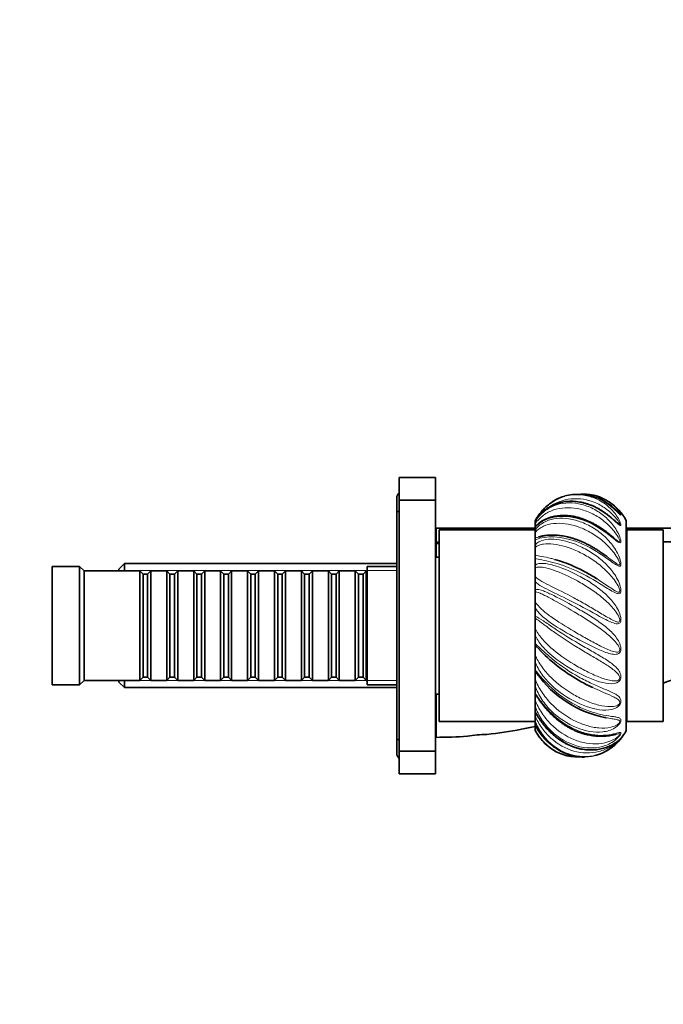
# Model space of a CAD drawing. Units: millimetres. Extents: x 0 to 1478, y 0 to 1758.
# Drawn here: x 1060 to 1201, y 1110 to 1326 of the extents above; entities that cross this region are included whole.
import ezdxf
from ezdxf import colors
from ezdxf.entities.mleader import LeaderData, LeaderLine
from ezdxf.math import Vec2, Vec3

# ---------------------------------------------------------------- set-up
doc = ezdxf.new("R2010")
doc.units = ezdxf.units.MM
doc.layers.add('DV4_Défaut', color=7, linetype='Continuous')
doc.layers.add('Défaut', color=7, linetype='Continuous')

# ---------------------------------------------------------------- blocks, each defined once
blk = doc.blocks.new('_DOT')
at = {"color": 0}
blk.add_line((0, 0), (-1, 0), dxfattribs=at)
at = {"color": 0, "const_width": 0.333}
blk.add_lwpolyline([(-0.1665, 0, 1), (0.1665, 0, 1)], format="xyb", close=True, dxfattribs=at)
blk = doc.blocks.new('SE3')
at = {"layer": 'DV4_Défaut', "color": 7, "linetype": 'Continuous', "lineweight": 35}
for p, q in [((1142.9, 1220.56), (1142.9, 1225.56)), ((1150.9, 1225.56), (1142.9, 1225.56)), ((1150.9, 1220.56), (1150.9, 1225.56)), ((1142.4, 1221.06), (1142.4, 1218.06)), ((1142.9, 1220.56), (1142.9, 1165.56)), ((1150.9, 1220.56), (1142.9, 1220.56)), ((1150.9, 1220.56), (1150.9, 1165.56)), ((1142.4, 1218.06), (1142.4, 1168.06)), ((1142.9, 1218.06), (1142.4, 1218.06)), ((1172.7, 1215.72), (1172.7, 1215.97)), ((1192.7, 1216.06), (1192.7, 1170.06)), ((1151, 1214.46), (1151, 1211.38)), ((1151, 1214.46), (1172.7, 1214.46)), ((1151.7, 1214.06), (1151.7, 1172.06)), ((1172.7, 1214.06), (1151.7, 1214.06)), ((1172.7, 1215.38), (1172.7, 1215.72)), ((1172.7, 1215.38), (1172.7, 1214.78)), ((1172.7, 1214.74), (1172.7, 1214.65)), ((1172.7, 1213.93), (1172.7, 1214.65)), ((1172.7, 1213.49), (1172.7, 1213.93)), ((1192.7, 1214.46), (1271, 1214.46)), ((1192.8, 1214.06), (1192.8, 1172.06)), ((1200.8, 1214.06), (1192.8, 1214.06)), ((1200.8, 1214.06), (1200.8, 1172.06)), ((1172.7, 1213.49), (1172.7, 1212.26)), ((1172.7, 1211.87), (1172.7, 1212.26)), ((1172.7, 1210.72), (1172.7, 1211.87)), ((1151, 1211.38), (1151, 1211.07)), ((1151, 1211.07), (1151, 1208.07)), ((1172.7, 1210.22), (1172.7, 1210.72)), ((1172.7, 1210.22), (1172.7, 1208.56)), ((1192.8, 1211.06), (1192.7, 1211.06)), ((1151.7, 1208.06), (1150.9, 1208.06)), ((1172.7, 1207.8), (1172.7, 1208.56)), ((1172.7, 1206.3), (1172.7, 1207.8)), ((1066.9, 1206.06), (1066.9, 1180.06)), ((1072.9, 1206.06), (1066.9, 1206.06)), ((1072.9, 1206.06), (1072.9, 1180.06)), ((1073.9, 1205.06), (1072.9, 1206.06)), ((1073.9, 1205.06), (1073.9, 1181.06)), ((1086.1, 1205.06), (1073.9, 1205.06)), ((1082.7, 1206.66), (1081.5, 1205.46)), ((1081.5, 1205.06), (1081.5, 1205.46)), ((1082.7, 1206.66), (1082.7, 1205.06)), ((1142.4, 1206.66), (1082.7, 1206.66)), ((1086.1, 1205.06), (1086.1, 1181.06)), ((1086.8, 1204.36), (1086.1, 1205.06)), ((1088.5, 1205.06), (1087.8, 1204.36)), ((1088.5, 1181.06), (1088.5, 1205.06)), ((1092, 1205.06), (1088.5, 1205.06)), ((1092, 1205.06), (1092, 1181.06)), ((1092.7, 1204.36), (1092, 1205.06)), ((1094.4, 1205.06), (1093.7, 1204.36)), ((1094.4, 1181.06), (1094.4, 1205.06)), ((1097.9, 1205.06), (1094.4, 1205.06)), ((1097.9, 1205.06), (1097.9, 1181.06)), ((1098.6, 1204.36), (1097.9, 1205.06)), ((1100.3, 1205.06), (1099.6, 1204.36)), ((1100.3, 1181.06), (1100.3, 1205.06)), ((1103.8, 1205.06), (1100.3, 1205.06)), ((1103.8, 1205.06), (1103.8, 1181.06)), ((1104.5, 1204.36), (1103.8, 1205.06)), ((1106.2, 1205.06), (1105.5, 1204.36)), ((1106.2, 1181.06), (1106.2, 1205.06)), ((1109.7, 1205.06), (1106.2, 1205.06)), ((1109.7, 1205.06), (1109.7, 1181.06)), ((1110.4, 1204.36), (1109.7, 1205.06)), ((1112.1, 1205.06), (1111.4, 1204.36)), ((1112.1, 1181.06), (1112.1, 1205.06)), ((1115.6, 1205.06), (1112.1, 1205.06)), ((1115.6, 1205.06), (1115.6, 1181.06)), ((1116.3, 1204.36), (1115.6, 1205.06)), ((1118, 1205.06), (1117.3, 1204.36)), ((1118, 1181.06), (1118, 1205.06)), ((1121.5, 1205.06), (1118, 1205.06)), ((1121.5, 1205.06), (1121.5, 1181.06)), ((1122.2, 1204.36), (1121.5, 1205.06)), ((1123.9, 1205.06), (1123.2, 1204.36)), ((1123.9, 1181.06), (1123.9, 1205.06)), ((1127.4, 1205.06), (1123.9, 1205.06)), ((1127.4, 1205.06), (1127.4, 1181.06)), ((1128.1, 1204.36), (1127.4, 1205.06)), ((1129.8, 1205.06), (1129.1, 1204.36)), ((1129.8, 1181.06), (1129.8, 1205.06)), ((1133.3, 1205.06), (1129.8, 1205.06)), ((1133.3, 1205.06), (1133.3, 1181.06)), ((1134, 1204.36), (1133.3, 1205.06)), ((1135.7, 1205.06), (1135, 1204.36)), ((1135.7, 1181.06), (1135.7, 1205.06)), ((1135.9, 1205.06), (1135.7, 1205.06)), ((1135.9, 1206.06), (1135.9, 1180.06)), ((1142.4, 1206.06), (1135.9, 1206.06)), ((1172.7, 1205.77), (1172.7, 1206.3)), ((1172.7, 1205.77), (1172.7, 1203.81)), ((1086.8, 1181.76), (1086.8, 1204.36)), ((1087.8, 1204.36), (1086.8, 1204.36)), ((1087.8, 1181.76), (1087.8, 1204.36)), ((1092.7, 1181.76), (1092.7, 1204.36)), ((1093.7, 1204.36), (1092.7, 1204.36)), ((1093.7, 1181.76), (1093.7, 1204.36)), ((1098.6, 1181.76), (1098.6, 1204.36)), ((1099.6, 1204.36), (1098.6, 1204.36)), ((1099.6, 1181.76), (1099.6, 1204.36)), ((1104.5, 1181.76), (1104.5, 1204.36)), ((1105.5, 1204.36), (1104.5, 1204.36)), ((1105.5, 1181.76), (1105.5, 1204.36)), ((1110.4, 1181.76), (1110.4, 1204.36)), ((1111.4, 1204.36), (1110.4, 1204.36)), ((1111.4, 1181.76), (1111.4, 1204.36)), ((1116.3, 1181.76), (1116.3, 1204.36)), ((1117.3, 1204.36), (1116.3, 1204.36)), ((1117.3, 1181.76), (1117.3, 1204.36)), ((1122.2, 1181.76), (1122.2, 1204.36)), ((1123.2, 1204.36), (1122.2, 1204.36)), ((1123.2, 1181.76), (1123.2, 1204.36)), ((1128.1, 1181.76), (1128.1, 1204.36)), ((1129.1, 1204.36), (1128.1, 1204.36)), ((1129.1, 1181.76), (1129.1, 1204.36)), ((1134, 1181.76), (1134, 1204.36)), ((1135, 1204.36), (1134, 1204.36)), ((1135, 1181.76), (1135, 1204.36)), ((1172.7, 1202.72), (1172.7, 1203.81)), ((1172.7, 1200.98), (1172.7, 1202.72)), ((1172.7, 1200.46), (1172.7, 1200.98)), ((1172.7, 1200.46), (1172.7, 1198.32)), ((1172.7, 1196.99), (1172.7, 1198.32)), ((1172.7, 1195.12), (1172.7, 1196.99)), ((1172.7, 1194.65), (1172.7, 1195.12)), ((1172.7, 1194.65), (1172.7, 1192.48)), ((1172.7, 1190.99), (1172.7, 1192.48)), ((1172.7, 1189.12), (1172.7, 1190.99)), ((1172.7, 1188.72), (1172.7, 1189.12)), ((1172.7, 1188.72), (1172.7, 1186.68)), ((1172.7, 1185.13), (1172.7, 1186.68)), ((1172.7, 1183.39), (1172.7, 1185.13)), ((1172.7, 1183.1), (1172.7, 1183.39)), ((1086.1, 1181.06), (1086.8, 1181.76)), ((1086.8, 1181.76), (1087.8, 1181.76)), ((1087.8, 1181.76), (1088.5, 1181.06)), ((1092, 1181.06), (1092.7, 1181.76)), ((1092.7, 1181.76), (1093.7, 1181.76)), ((1093.7, 1181.76), (1094.4, 1181.06)), ((1097.9, 1181.06), (1098.6, 1181.76)), ((1098.6, 1181.76), (1099.6, 1181.76)), ((1099.6, 1181.76), (1100.3, 1181.06)), ((1103.8, 1181.06), (1104.5, 1181.76)), ((1104.5, 1181.76), (1105.5, 1181.76)), ((1105.5, 1181.76), (1106.2, 1181.06)), ((1109.7, 1181.06), (1110.4, 1181.76)), ((1110.4, 1181.76), (1111.4, 1181.76)), ((1111.4, 1181.76), (1112.1, 1181.06)), ((1115.6, 1181.06), (1116.3, 1181.76)), ((1116.3, 1181.76), (1117.3, 1181.76)), ((1117.3, 1181.76), (1118, 1181.06)), ((1121.5, 1181.06), (1122.2, 1181.76)), ((1122.2, 1181.76), (1123.2, 1181.76)), ((1123.2, 1181.76), (1123.9, 1181.06)), ((1127.4, 1181.06), (1128.1, 1181.76)), ((1128.1, 1181.76), (1129.1, 1181.76)), ((1129.1, 1181.76), (1129.8, 1181.06)), ((1133.3, 1181.06), (1134, 1181.76)), ((1134, 1181.76), (1135, 1181.76)), ((1135, 1181.76), (1135.7, 1181.06)), ((1172.7, 1183.1), (1172.7, 1181.31)), ((1172.7, 1179.82), (1172.7, 1181.31)), ((1066.9, 1180.06), (1072.9, 1180.06)), ((1072.9, 1180.06), (1073.9, 1181.06)), ((1073.9, 1181.06), (1086.1, 1181.06)), ((1081.5, 1180.66), (1081.5, 1181.06)), ((1081.5, 1180.66), (1082.7, 1179.46)), ((1082.7, 1181.06), (1082.7, 1179.46)), ((1082.7, 1179.46), (1142.4, 1179.46)), ((1088.5, 1181.06), (1092, 1181.06)), ((1094.4, 1181.06), (1097.9, 1181.06)), ((1100.3, 1181.06), (1103.8, 1181.06)), ((1106.2, 1181.06), (1109.7, 1181.06)), ((1112.1, 1181.06), (1115.6, 1181.06)), ((1118, 1181.06), (1121.5, 1181.06)), ((1123.9, 1181.06), (1127.4, 1181.06)), ((1129.8, 1181.06), (1133.3, 1181.06)), ((1135.7, 1181.06), (1135.9, 1181.06)), ((1135.9, 1180.06), (1142.4, 1180.06)), ((1172.7, 1178.32), (1172.7, 1179.82)), ((1150.9, 1178.06), (1151.7, 1178.06)), ((1151, 1178.06), (1151, 1168.56)), ((1172.7, 1178.15), (1172.7, 1178.32)), ((1172.7, 1178.16), (1172.7, 1176.74)), ((1172.7, 1175.4), (1172.7, 1176.74)), ((1172.7, 1174.25), (1172.7, 1175.4)), ((1192.7, 1175.06), (1192.8, 1175.06)), ((1172.7, 1174.17), (1172.7, 1174.25)), ((1172.7, 1174.12), (1172.7, 1173.29)), ((1172.7, 1172.19), (1172.7, 1173.29)), ((1151.7, 1172.06), (1172.7, 1172.06)), ((1172.7, 1171.47), (1172.7, 1172.19)), ((1172.7, 1171.4), (1172.7, 1171.18)), ((1172.7, 1170.4), (1172.7, 1171.18)), ((1172.7, 1170.16), (1172.7, 1170.4)), ((1192.8, 1172.06), (1200.8, 1172.06)), ((1142.4, 1168.06), (1142.9, 1168.06)), ((1142.4, 1168.06), (1142.4, 1165.06)), ((1142.9, 1165.56), (1150.9, 1165.56)), ((1142.9, 1160.56), (1142.9, 1165.56)), ((1150.9, 1160.56), (1150.9, 1165.56)), ((1142.9, 1160.56), (1150.9, 1160.56))]:
    blk.add_line(p, q, dxfattribs=at)
at = {"layer": 'DV4_Défaut', "color": 7, "linetype": 'Continuous', "lineweight": 18}
for p, q in [((1192.8, 1208.56), (1192.7, 1208.56)), ((1081.5, 1205.12), (1142.4, 1205.12)), ((1081.5, 1181.01), (1142.4, 1181.01)), ((1192.8, 1177.56), (1192.7, 1177.56))]:
    blk.add_line(p, q, dxfattribs=at)
at = {"layer": 'DV4_Défaut', "color": 7, "linetype": 'Continuous', "lineweight": 35}
for centre, radius, start, end in [((1143.9, 1221.06), 1.5, 131.8103, 180), ((1182.7, 1210.73), 11.33, 119.8881, 123.8035), ((1182.12, 1210.14), 11.72, 39.0715, 104.2586), ((1182.7, 1210.73), 11.33, 62.5743, 63.1103), ((1182.7, 1210.73), 11.33, 28.0725, 56.422), ((1182.7, 1210.73), 11.33, 124.9646, 126.0826), ((1200.92, 1213.86), 37.72, 225.3883, 242.4315), ((1192.65, 1196.36), 23.91, 215.1799, 259.2526), ((1162.34, 1143.17), 26.01, 90.5151, 99.8142), ((1182.7, 1175.4), 11.33, 320.5184, 331.9275), ((1182.7, 1175.4), 11.33, 233.904, 240.1159), ((1182.7, 1175.4), 11.33, 296.8951, 305.4601), ((1143.9, 1165.06), 1.5, 180, 228.1897), ((1182.13, 1175.99), 11.71, 255.738, 273.1377)]:
    blk.add_arc(centre, radius, start, end, dxfattribs=at)
at = {"layer": 'DV4_Défaut', "color": 7, "linetype": 'Continuous', "lineweight": 18}
for points, knots in [([(1177.9, 1220.97), (1179.28, 1221.57), (1180.76, 1221.85), (1183.21, 1221.75), (1184.18, 1221.57), (1186.02, 1220.96), (1186.91, 1220.52), (1188.55, 1219.41), (1189.28, 1218.75), (1190.24, 1217.64), (1190.53, 1217.25), (1191.03, 1216.46), (1191.25, 1216.05), (1191.46, 1215.5), (1191.52, 1215.32), (1191.53, 1215.05), (1191.47, 1214.98), (1191.18, 1215.12), (1190.98, 1215.28), (1190.58, 1215.62), (1190.38, 1215.8), (1189.34, 1216.72), (1188.46, 1217.44), (1185.7, 1219.22), (1183.72, 1219.97), (1179.81, 1220.41), (1177.9, 1220.08), (1175.52, 1218.91), (1174.81, 1218.41), (1173.59, 1217.26), (1173.09, 1216.62), (1172.7, 1215.97)], [0, 0, 0, 0, 0.115696, 0.115696, 0.189388, 0.189388, 0.26308, 0.26308, 0.336772, 0.336772, 0.373618, 0.373618, 0.410464, 0.410464, 0.428887, 0.428887, 0.44731, 0.44731, 0.465733, 0.465733, 0.484156, 0.484156, 0.557848, 0.557848, 0.705232, 0.705232, 0.852616, 0.852616, 0.926308, 0.926308, 1, 1, 1, 1]), ([(1172.7, 1215.72), (1173.22, 1216.64), (1173.84, 1217.36), (1175.21, 1218.54), (1175.98, 1219), (1178.46, 1220), (1180.35, 1220.15), (1183.21, 1219.61), (1184.18, 1219.29), (1186.02, 1218.43), (1186.91, 1217.87), (1188.55, 1216.54), (1189.28, 1215.78), (1190.24, 1214.5), (1190.53, 1214.05), (1191.03, 1213.13), (1191.25, 1212.65), (1191.46, 1211.96), (1191.52, 1211.73), (1191.53, 1211.35), (1191.47, 1211.2), (1191.18, 1211.21), (1190.98, 1211.33), (1190.58, 1211.6), (1190.38, 1211.76), (1189.34, 1212.59), (1188.46, 1213.31), (1185.7, 1215.2), (1183.72, 1216.16), (1179.81, 1217.12), (1177.9, 1217.12), (1175.52, 1216.51), (1174.81, 1216.21), (1173.59, 1215.48), (1173.09, 1215.06), (1172.7, 1214.65)], [0, 0, 0, 0, 0.0625, 0.0625, 0.125, 0.125, 0.25, 0.25, 0.3125, 0.3125, 0.375, 0.375, 0.4375, 0.4375, 0.46875, 0.46875, 0.5, 0.5, 0.515625, 0.515625, 0.53125, 0.53125, 0.546875, 0.546875, 0.5625, 0.5625, 0.625, 0.625, 0.75, 0.75, 0.875, 0.875, 0.9375, 0.9375, 1, 1, 1, 1]), ([(1190.84, 1215.5), (1190.94, 1215.41), (1191.04, 1215.33), (1191.22, 1215.23), (1191.27, 1215.23), (1191.27, 1215.34), (1191.24, 1215.42), (1191.03, 1215.83), (1190.76, 1216.22), (1190.18, 1216.93), (1189.86, 1217.28), (1188.84, 1218.28), (1188.08, 1218.85), (1186.45, 1219.81), (1185.57, 1220.2), (1183.79, 1220.73), (1182.89, 1220.87), (1180.15, 1220.96), (1178.35, 1220.54), (1176.34, 1219.44), (1175.93, 1219.18), (1175.54, 1218.89)], [0, 0, 0, 0, 0.018619, 0.018619, 0.036712, 0.036712, 0.054805, 0.054805, 0.127177, 0.127177, 0.199549, 0.199549, 0.344294, 0.344294, 0.489038, 0.489038, 0.633783, 0.633783, 0.923271, 0.923271, 1, 1, 1, 1]), ([(1189.25, 1219.96), (1189.48, 1219.78), (1189.71, 1219.6), (1190.24, 1219.12), (1190.53, 1218.81), (1191.03, 1218.2), (1191.25, 1217.89), (1191.46, 1217.51), (1191.52, 1217.39), (1191.53, 1217.26), (1191.47, 1217.27), (1191.18, 1217.52), (1190.98, 1217.72), (1190.58, 1218.1), (1190.38, 1218.3), (1189.34, 1219.24), (1188.46, 1219.9), (1185.7, 1221.45), (1183.72, 1221.95), (1180.9, 1221.87), (1180.04, 1221.72), (1179.21, 1221.48)], [0, 0, 0, 0, 0.0535608, 0.0535608, 0.1339279, 0.1339279, 0.2142949, 0.2142949, 0.2544784, 0.2544784, 0.2946619, 0.2946619, 0.3348454, 0.3348454, 0.3750289, 0.3750289, 0.535763, 0.535763, 0.8572311, 0.8572311, 1, 1, 1, 1]), ([(1191.21, 1217.52), (1191.25, 1217.5), (1191.27, 1217.49), (1191.27, 1217.52), (1191.24, 1217.57), (1191.03, 1217.84), (1190.76, 1218.14), (1190.18, 1218.69), (1189.86, 1218.96), (1189.1, 1219.53), (1188.65, 1219.81), (1188.18, 1220.06)], [0, 0, 0, 0, 0.043544, 0.043544, 0.112219, 0.112219, 0.386917, 0.386917, 0.661616, 0.661616, 1, 1, 1, 1]), ([(1190.02, 1212.26), (1190.19, 1212.12), (1190.37, 1211.98), (1190.74, 1211.68), (1190.96, 1211.5), (1191.22, 1211.43), (1191.27, 1211.47), (1191.27, 1211.64), (1191.24, 1211.75), (1191.03, 1212.27), (1190.76, 1212.72), (1190.18, 1213.55), (1189.86, 1213.96), (1188.84, 1215.11), (1188.08, 1215.8), (1186.45, 1216.98), (1185.57, 1217.48), (1183.79, 1218.26), (1182.89, 1218.55), (1180.15, 1219.07), (1178.35, 1218.97), (1175.96, 1218.15), (1175.23, 1217.77), (1174.21, 1217.02), (1173.88, 1216.74), (1173.27, 1216.12), (1172.98, 1215.78), (1172.7, 1215.38)], [0, 0, 0, 0, 0.024253, 0.024253, 0.052951, 0.052951, 0.0673, 0.0673, 0.08165, 0.08165, 0.139047, 0.139047, 0.196443, 0.196443, 0.311237, 0.311237, 0.426031, 0.426031, 0.540825, 0.540825, 0.770412, 0.770412, 0.885206, 0.885206, 0.942603, 0.942603, 1, 1, 1, 1]), ([(1172.7, 1213.93), (1173.22, 1214.72), (1173.84, 1215.24), (1175.21, 1216.06), (1175.98, 1216.33), (1178.46, 1216.78), (1180.35, 1216.6), (1183.21, 1215.66), (1184.18, 1215.23), (1186.02, 1214.17), (1186.91, 1213.53), (1188.55, 1212.07), (1189.28, 1211.25), (1190.24, 1209.89), (1190.53, 1209.41), (1191.03, 1208.43), (1191.25, 1207.91), (1191.46, 1207.14), (1191.52, 1206.88), (1191.53, 1206.4), (1191.47, 1206.19), (1191.18, 1206.07), (1190.98, 1206.13), (1190.58, 1206.32), (1190.38, 1206.44), (1189.34, 1207.13), (1188.46, 1207.81), (1185.7, 1209.68), (1183.72, 1210.77), (1179.81, 1212.2), (1177.9, 1212.53), (1175.52, 1212.52), (1174.81, 1212.44), (1173.59, 1212.18), (1173.09, 1212.01), (1172.7, 1211.87)], [0, 0, 0, 0, 0.0625, 0.0625, 0.125, 0.125, 0.25, 0.25, 0.3125, 0.3125, 0.375, 0.375, 0.4375, 0.4375, 0.46875, 0.46875, 0.5, 0.5, 0.515625, 0.515625, 0.53125, 0.53125, 0.546875, 0.546875, 0.5625, 0.5625, 0.625, 0.625, 0.75, 0.75, 0.875, 0.875, 0.9375, 0.9375, 1, 1, 1, 1]), ([(1188.51, 1208.17), (1188.77, 1207.97), (1189.04, 1207.77), (1189.72, 1207.25), (1190.13, 1206.93), (1190.74, 1206.52), (1190.96, 1206.37), (1191.22, 1206.38), (1191.27, 1206.45), (1191.27, 1206.67), (1191.24, 1206.8), (1191.03, 1207.4), (1190.76, 1207.88), (1190.18, 1208.78), (1189.86, 1209.21), (1188.84, 1210.45), (1188.08, 1211.19), (1186.45, 1212.51), (1185.57, 1213.1), (1183.79, 1214.08), (1182.89, 1214.48), (1180.15, 1215.4), (1178.35, 1215.63), (1175.96, 1215.35), (1175.23, 1215.16), (1174.21, 1214.69), (1173.88, 1214.51), (1173.27, 1214.07), (1172.98, 1213.82), (1172.7, 1213.49)], [0, 0, 0, 0, 0.033485, 0.033485, 0.087181, 0.087181, 0.114028, 0.114028, 0.127452, 0.127452, 0.140876, 0.140876, 0.194571, 0.194571, 0.248266, 0.248266, 0.355657, 0.355657, 0.463047, 0.463047, 0.570438, 0.570438, 0.785219, 0.785219, 0.892609, 0.892609, 0.946305, 0.946305, 1, 1, 1, 1]), ([(1172.7, 1210.72), (1173.22, 1211.31), (1173.84, 1211.62), (1175.21, 1212.01), (1175.98, 1212.07), (1178.46, 1211.94), (1180.35, 1211.43), (1183.21, 1210.17), (1184.18, 1209.65), (1186.02, 1208.47), (1186.91, 1207.8), (1188.55, 1206.3), (1189.28, 1205.49), (1190.24, 1204.14), (1190.53, 1203.66), (1191.03, 1202.68), (1191.25, 1202.16), (1191.46, 1201.35), (1191.52, 1201.08), (1191.53, 1200.54), (1191.47, 1200.28), (1191.18, 1200.04), (1190.98, 1200.04), (1190.58, 1200.13), (1190.38, 1200.22), (1189.34, 1200.71), (1188.46, 1201.31), (1185.7, 1203.03), (1183.72, 1204.18), (1179.81, 1205.97), (1177.9, 1206.61), (1175.52, 1207.2), (1174.81, 1207.35), (1173.59, 1207.58), (1173.09, 1207.66), (1172.7, 1207.8)], [0, 0, 0, 0, 0.0625, 0.0625, 0.125, 0.125, 0.25, 0.25, 0.3125, 0.3125, 0.375, 0.375, 0.4375, 0.4375, 0.46875, 0.46875, 0.5, 0.5, 0.515625, 0.515625, 0.53125, 0.53125, 0.546875, 0.546875, 0.5625, 0.5625, 0.625, 0.625, 0.75, 0.75, 0.875, 0.875, 0.9375, 0.9375, 1, 1, 1, 1]), ([(1186.33, 1203.29), (1186.45, 1203.21), (1186.58, 1203.13), (1187.6, 1202.47), (1188.46, 1201.88), (1189.72, 1201.03), (1190.13, 1200.75), (1190.74, 1200.44), (1190.96, 1200.33), (1191.22, 1200.42), (1191.27, 1200.53), (1191.27, 1200.78), (1191.24, 1200.92), (1191.03, 1201.56), (1190.76, 1202.03), (1190.18, 1202.93), (1189.86, 1203.36), (1188.84, 1204.6), (1188.08, 1205.34), (1186.45, 1206.72), (1185.57, 1207.36), (1183.79, 1208.47), (1182.89, 1208.96), (1180.15, 1210.21), (1178.35, 1210.75), (1175.96, 1211.04), (1175.23, 1211.04), (1174.21, 1210.89), (1173.88, 1210.81), (1173.27, 1210.58), (1172.98, 1210.44), (1172.7, 1210.22)], [0, 0, 0, 0, 0.013511, 0.013511, 0.11216, 0.11216, 0.161484, 0.161484, 0.186147, 0.186147, 0.198478, 0.198478, 0.210809, 0.210809, 0.260133, 0.260133, 0.309458, 0.309458, 0.408107, 0.408107, 0.506756, 0.506756, 0.605404, 0.605404, 0.802702, 0.802702, 0.901351, 0.901351, 0.950676, 0.950676, 1, 1, 1, 1]), ([(1172.7, 1208.56), (1173.1, 1208.42), (1173.59, 1208.34), (1174.76, 1208.12), (1175.43, 1207.98), (1176.45, 1207.73), (1176.74, 1207.66), (1177.05, 1207.57)], [0, 0, 0, 0, 0.419017, 0.419017, 0.838033, 0.838033, 1, 1, 1, 1]), ([(1172.7, 1206.3), (1173.22, 1206.67), (1173.84, 1206.73), (1175.21, 1206.67), (1175.98, 1206.52), (1178.46, 1205.81), (1180.35, 1205.02), (1183.21, 1203.51), (1184.18, 1202.94), (1186.02, 1201.73), (1186.91, 1201.06), (1188.55, 1199.63), (1189.28, 1198.88), (1190.24, 1197.63), (1190.53, 1197.19), (1191.03, 1196.28), (1191.25, 1195.79), (1191.46, 1195.01), (1191.52, 1194.73), (1191.53, 1194.17), (1191.47, 1193.88), (1191.18, 1193.53), (1190.98, 1193.48), (1190.58, 1193.46), (1190.38, 1193.5), (1189.34, 1193.77), (1188.46, 1194.24), (1185.7, 1195.7), (1183.72, 1196.83), (1179.81, 1198.86), (1177.9, 1199.77), (1175.52, 1200.92), (1174.81, 1201.28), (1173.59, 1201.98), (1173.09, 1202.32), (1172.7, 1202.72)], [0, 0, 0, 0, 0.0625, 0.0625, 0.125, 0.125, 0.25, 0.25, 0.3125, 0.3125, 0.375, 0.375, 0.4375, 0.4375, 0.46875, 0.46875, 0.5, 0.5, 0.515625, 0.515625, 0.53125, 0.53125, 0.546875, 0.546875, 0.5625, 0.5625, 0.625, 0.625, 0.75, 0.75, 0.875, 0.875, 0.9375, 0.9375, 1, 1, 1, 1]), ([(1172.7, 1203.81), (1173.1, 1203.41), (1173.59, 1203.09), (1174.76, 1202.42), (1175.43, 1202.08), (1177.63, 1200.98), (1179.39, 1200.12), (1182.11, 1198.66), (1183.05, 1198.14), (1184.89, 1197.09), (1185.8, 1196.54), (1187.6, 1195.47), (1188.46, 1194.94), (1189.72, 1194.26), (1190.13, 1194.05), (1190.74, 1193.86), (1190.96, 1193.8), (1191.22, 1193.96), (1191.27, 1194.09), (1191.27, 1194.36), (1191.24, 1194.5), (1191.03, 1195.13), (1190.76, 1195.57), (1190.18, 1196.41), (1189.86, 1196.8), (1188.84, 1197.96), (1188.08, 1198.66), (1186.45, 1200), (1185.57, 1200.64), (1183.79, 1201.81), (1182.89, 1202.35), (1180.15, 1203.85), (1178.35, 1204.67), (1175.96, 1205.5), (1175.23, 1205.7), (1174.21, 1205.87), (1173.88, 1205.91), (1173.27, 1205.91), (1172.98, 1205.88), (1172.7, 1205.77)], [0, 0, 0, 0, 0.0625, 0.0625, 0.125, 0.125, 0.25, 0.25, 0.3125, 0.3125, 0.375, 0.375, 0.4375, 0.4375, 0.46875, 0.46875, 0.484375, 0.484375, 0.492187, 0.492187, 0.5, 0.5, 0.53125, 0.53125, 0.5625, 0.5625, 0.625, 0.625, 0.6875, 0.6875, 0.75, 0.75, 0.875, 0.875, 0.9375, 0.9375, 0.96875, 0.96875, 1, 1, 1, 1]), ([(1172.7, 1200.98), (1173.22, 1201.09), (1173.84, 1200.91), (1175.21, 1200.4), (1175.98, 1200.04), (1178.46, 1198.82), (1180.35, 1197.79), (1183.21, 1196.14), (1184.18, 1195.56), (1186.02, 1194.39), (1186.91, 1193.78), (1188.55, 1192.51), (1189.28, 1191.87), (1190.24, 1190.81), (1190.53, 1190.44), (1191.03, 1189.65), (1191.25, 1189.23), (1191.46, 1188.53), (1191.52, 1188.27), (1191.53, 1187.72), (1191.47, 1187.42), (1191.18, 1187), (1190.98, 1186.89), (1190.58, 1186.77), (1190.38, 1186.75), (1189.34, 1186.78), (1188.46, 1187.09), (1185.7, 1188.19), (1183.72, 1189.22), (1179.81, 1191.35), (1177.9, 1192.47), (1175.52, 1194.11), (1174.81, 1194.65), (1173.59, 1195.78), (1173.09, 1196.35), (1172.7, 1196.99)], [0, 0, 0, 0, 0.0625, 0.0625, 0.125, 0.125, 0.25, 0.25, 0.3125, 0.3125, 0.375, 0.375, 0.4375, 0.4375, 0.46875, 0.46875, 0.5, 0.5, 0.515625, 0.515625, 0.53125, 0.53125, 0.546875, 0.546875, 0.5625, 0.5625, 0.625, 0.625, 0.75, 0.75, 0.875, 0.875, 0.9375, 0.9375, 1, 1, 1, 1]), ([(1172.7, 1198.32), (1173.1, 1197.71), (1173.59, 1197.17), (1174.76, 1196.09), (1175.43, 1195.56), (1177.63, 1193.98), (1179.39, 1192.89), (1182.11, 1191.29), (1183.05, 1190.75), (1184.89, 1189.72), (1185.8, 1189.22), (1187.6, 1188.3), (1188.46, 1187.88), (1189.72, 1187.41), (1190.13, 1187.28), (1190.74, 1187.22), (1190.96, 1187.21), (1191.22, 1187.44), (1191.27, 1187.58), (1191.27, 1187.86), (1191.24, 1187.98), (1191.03, 1188.57), (1190.76, 1188.94), (1190.18, 1189.66), (1189.86, 1190), (1188.84, 1190.99), (1188.08, 1191.6), (1186.45, 1192.81), (1185.57, 1193.4), (1183.79, 1194.55), (1182.89, 1195.11), (1180.15, 1196.76), (1178.35, 1197.8), (1175.96, 1199.11), (1175.23, 1199.5), (1174.21, 1199.98), (1173.88, 1200.13), (1173.27, 1200.36), (1172.98, 1200.45), (1172.7, 1200.46)], [0, 0, 0, 0, 0.0625, 0.0625, 0.125, 0.125, 0.25, 0.25, 0.3125, 0.3125, 0.375, 0.375, 0.4375, 0.4375, 0.46875, 0.46875, 0.484375, 0.484375, 0.492187, 0.492187, 0.5, 0.5, 0.53125, 0.53125, 0.5625, 0.5625, 0.625, 0.625, 0.6875, 0.6875, 0.75, 0.75, 0.875, 0.875, 0.9375, 0.9375, 0.96875, 0.96875, 1, 1, 1, 1]), ([(1172.7, 1195.12), (1173.22, 1194.97), (1173.84, 1194.55), (1175.21, 1193.63), (1175.98, 1193.1), (1178.46, 1191.43), (1180.35, 1190.24), (1183.21, 1188.57), (1184.18, 1188.01), (1186.02, 1186.96), (1186.91, 1186.45), (1188.55, 1185.44), (1189.28, 1184.94), (1190.24, 1184.14), (1190.53, 1183.86), (1191.03, 1183.26), (1191.25, 1182.94), (1191.46, 1182.35), (1191.52, 1182.14), (1191.53, 1181.64), (1191.47, 1181.35), (1191.18, 1180.87), (1190.98, 1180.72), (1190.58, 1180.5), (1190.38, 1180.44), (1189.34, 1180.22), (1188.46, 1180.35), (1185.7, 1181.01), (1183.72, 1181.87), (1179.81, 1183.97), (1177.9, 1185.21), (1175.52, 1187.22), (1174.81, 1187.92), (1173.59, 1189.4), (1173.09, 1190.16), (1172.7, 1190.99)], [0, 0, 0, 0, 0.0625, 0.0625, 0.125, 0.125, 0.25, 0.25, 0.3125, 0.3125, 0.375, 0.375, 0.4375, 0.4375, 0.46875, 0.46875, 0.5, 0.5, 0.515625, 0.515625, 0.53125, 0.53125, 0.546875, 0.546875, 0.5625, 0.5625, 0.625, 0.625, 0.75, 0.75, 0.875, 0.875, 0.9375, 0.9375, 1, 1, 1, 1]), ([(1172.7, 1192.48), (1173.1, 1191.68), (1173.59, 1190.96), (1174.76, 1189.55), (1175.43, 1188.87), (1177.63, 1186.91), (1179.39, 1185.68), (1182.11, 1184.03), (1183.05, 1183.51), (1184.89, 1182.58), (1185.8, 1182.16), (1187.6, 1181.45), (1188.46, 1181.17), (1189.72, 1180.95), (1190.13, 1180.9), (1190.74, 1180.99), (1190.96, 1181.03), (1191.22, 1181.31), (1191.27, 1181.45), (1191.27, 1181.7), (1191.24, 1181.81), (1191.03, 1182.31), (1190.76, 1182.59), (1190.18, 1183.14), (1189.86, 1183.4), (1188.84, 1184.16), (1188.08, 1184.64), (1186.45, 1185.63), (1185.57, 1186.14), (1183.79, 1187.19), (1182.89, 1187.73), (1180.15, 1189.41), (1178.35, 1190.6), (1175.96, 1192.31), (1175.23, 1192.86), (1174.21, 1193.62), (1173.88, 1193.87), (1173.27, 1194.31), (1172.98, 1194.51), (1172.7, 1194.65)], [0, 0, 0, 0, 0.0625, 0.0625, 0.125, 0.125, 0.25, 0.25, 0.3125, 0.3125, 0.375, 0.375, 0.4375, 0.4375, 0.46875, 0.46875, 0.484375, 0.484375, 0.492187, 0.492187, 0.5, 0.5, 0.53125, 0.53125, 0.5625, 0.5625, 0.625, 0.625, 0.6875, 0.6875, 0.75, 0.75, 0.875, 0.875, 0.9375, 0.9375, 0.96875, 0.96875, 1, 1, 1, 1]), ([(1172.7, 1189.12), (1173.22, 1188.72), (1173.84, 1188.09), (1175.21, 1186.82), (1175.98, 1186.15), (1178.46, 1184.16), (1180.35, 1182.89), (1183.21, 1181.3), (1184.18, 1180.81), (1186.02, 1179.95), (1186.91, 1179.57), (1188.55, 1178.88), (1189.28, 1178.57), (1190.24, 1178.08), (1190.53, 1177.92), (1191.03, 1177.54), (1191.25, 1177.33), (1191.46, 1176.91), (1191.52, 1176.75), (1191.53, 1176.34), (1191.47, 1176.07), (1191.18, 1175.58), (1190.98, 1175.39), (1190.58, 1175.09), (1190.38, 1174.98), (1189.34, 1174.53), (1188.46, 1174.48), (1185.7, 1174.65), (1183.72, 1175.29), (1179.81, 1177.2), (1177.9, 1178.48), (1175.52, 1180.73), (1174.81, 1181.53), (1173.59, 1183.26), (1173.09, 1184.16), (1172.7, 1185.13)], [0, 0, 0, 0, 0.0625, 0.0625, 0.125, 0.125, 0.25, 0.25, 0.3125, 0.3125, 0.375, 0.375, 0.4375, 0.4375, 0.46875, 0.46875, 0.5, 0.5, 0.515625, 0.515625, 0.53125, 0.53125, 0.546875, 0.546875, 0.5625, 0.5625, 0.625, 0.625, 0.75, 0.75, 0.875, 0.875, 0.9375, 0.9375, 1, 1, 1, 1]), ([(1174.43, 1187.01), (1174.13, 1187.3), (1173.84, 1187.59), (1173.27, 1188.18), (1172.98, 1188.48), (1172.7, 1188.72)], [0, 0, 0, 0, 0.469005, 0.469005, 1, 1, 1, 1]), ([(1172.7, 1186.68), (1173.1, 1185.75), (1173.59, 1184.9), (1174.76, 1183.25), (1175.43, 1182.46), (1177.63, 1180.27), (1179.39, 1178.96), (1182.11, 1177.39), (1183.05, 1176.92), (1184.89, 1176.15), (1185.8, 1175.84), (1187.6, 1175.4), (1188.46, 1175.27), (1189.72, 1175.31), (1190.13, 1175.35), (1190.74, 1175.57), (1190.96, 1175.66), (1191.22, 1175.97), (1191.27, 1176.11), (1191.27, 1176.33), (1191.24, 1176.41), (1191.03, 1176.78), (1190.76, 1176.96), (1190.18, 1177.3), (1189.86, 1177.46), (1188.84, 1177.94), (1188.08, 1178.25), (1186.65, 1178.87), (1186, 1179.16), (1185.34, 1179.48)], [0, 0, 0, 0, 0.093005, 0.093005, 0.18601, 0.18601, 0.372019, 0.372019, 0.465024, 0.465024, 0.558029, 0.558029, 0.651034, 0.651034, 0.697536, 0.697536, 0.720787, 0.720787, 0.732413, 0.732413, 0.744038, 0.744038, 0.790541, 0.790541, 0.837043, 0.837043, 0.930048, 0.930048, 1, 1, 1, 1]), ([(1172.7, 1183.39), (1173.22, 1182.77), (1173.84, 1181.97), (1175.21, 1180.44), (1175.98, 1179.67), (1178.46, 1177.49), (1180.35, 1176.22), (1183.21, 1174.83), (1184.18, 1174.44), (1186.02, 1173.83), (1186.91, 1173.61), (1188.55, 1173.28), (1189.28, 1173.19), (1190.24, 1173.05), (1190.53, 1173), (1191.03, 1172.88), (1191.25, 1172.8), (1191.46, 1172.57), (1191.52, 1172.48), (1191.53, 1172.18), (1191.47, 1171.96), (1191.18, 1171.48), (1190.98, 1171.27), (1190.58, 1170.91), (1190.38, 1170.76), (1189.34, 1170.11), (1188.46, 1169.87), (1185.7, 1169.55), (1183.72, 1169.92), (1179.81, 1171.51), (1177.9, 1172.75), (1175.52, 1175.08), (1174.81, 1175.94), (1173.59, 1177.79), (1173.09, 1178.77), (1172.7, 1179.82)], [0, 0, 0, 0, 0.0625, 0.0625, 0.125, 0.125, 0.25, 0.25, 0.3125, 0.3125, 0.375, 0.375, 0.4375, 0.4375, 0.46875, 0.46875, 0.5, 0.5, 0.515625, 0.515625, 0.53125, 0.53125, 0.546875, 0.546875, 0.5625, 0.5625, 0.625, 0.625, 0.75, 0.75, 0.875, 0.875, 0.9375, 0.9375, 1, 1, 1, 1]), ([(1172.7, 1181.31), (1173.1, 1180.32), (1173.59, 1179.39), (1174.76, 1177.62), (1175.43, 1176.78), (1177.63, 1174.49), (1179.39, 1173.21), (1182.11, 1171.82), (1183.05, 1171.44), (1184.89, 1170.88), (1185.8, 1170.69), (1187.6, 1170.55), (1188.46, 1170.58), (1189.72, 1170.88), (1190.13, 1171.01), (1190.74, 1171.35), (1190.96, 1171.48), (1191.22, 1171.8), (1191.27, 1171.92), (1191.27, 1172.09), (1191.24, 1172.14), (1191.03, 1172.36), (1190.76, 1172.42), (1190.18, 1172.54), (1189.86, 1172.59), (1189.11, 1172.71), (1188.66, 1172.78), (1188.2, 1172.87)], [0, 0, 0, 0, 0.10411, 0.10411, 0.20822, 0.20822, 0.41644, 0.41644, 0.52055, 0.52055, 0.62466, 0.62466, 0.72877, 0.72877, 0.780825, 0.780825, 0.806853, 0.806853, 0.819867, 0.819867, 0.83288, 0.83288, 0.884935, 0.884935, 0.93699, 0.93699, 1, 1, 1, 1]), ([(1172.7, 1178.32), (1173.22, 1177.52), (1173.84, 1176.61), (1175.21, 1174.92), (1175.98, 1174.11), (1178.46, 1171.88), (1180.35, 1170.71), (1183.21, 1169.6), (1184.18, 1169.34), (1186.02, 1169.03), (1186.91, 1168.97), (1188.55, 1169.04), (1189.28, 1169.16), (1190.24, 1169.37), (1190.53, 1169.45), (1191.03, 1169.59), (1191.25, 1169.65), (1191.46, 1169.63), (1191.52, 1169.6), (1191.53, 1169.44), (1191.47, 1169.28), (1191.18, 1168.85), (1190.98, 1168.63), (1190.58, 1168.23), (1190.38, 1168.06), (1189.34, 1167.25), (1188.46, 1166.84), (1185.7, 1166.05), (1183.72, 1166.12), (1179.81, 1167.3), (1177.9, 1168.41), (1175.52, 1170.66), (1174.81, 1171.51), (1173.59, 1173.36), (1173.09, 1174.36), (1172.7, 1175.4)], [0, 0, 0, 0, 0.0625, 0.0625, 0.125, 0.125, 0.25, 0.25, 0.3125, 0.3125, 0.375, 0.375, 0.4375, 0.4375, 0.46875, 0.46875, 0.5, 0.5, 0.515625, 0.515625, 0.53125, 0.53125, 0.546875, 0.546875, 0.5625, 0.5625, 0.625, 0.625, 0.75, 0.75, 0.875, 0.875, 0.9375, 0.9375, 1, 1, 1, 1]), ([(1172.7, 1176.74), (1173.1, 1175.76), (1173.59, 1174.82), (1174.76, 1173.04), (1175.43, 1172.21), (1177.63, 1169.99), (1179.39, 1168.81), (1182.11, 1167.7), (1183.05, 1167.42), (1184.89, 1167.12), (1185.8, 1167.07), (1187.6, 1167.23), (1188.46, 1167.43), (1189.72, 1167.96), (1190.13, 1168.18), (1190.74, 1168.6), (1190.96, 1168.77), (1191.22, 1169.08), (1191.27, 1169.18), (1191.27, 1169.28), (1191.24, 1169.3), (1191.03, 1169.36), (1190.76, 1169.29), (1190.45, 1169.23), (1190.44, 1169.22), (1190.42, 1169.22)], [0, 0, 0, 0, 0.117265, 0.117265, 0.234529, 0.234529, 0.469058, 0.469058, 0.586323, 0.586323, 0.703587, 0.703587, 0.820852, 0.820852, 0.879484, 0.879484, 0.9088, 0.9088, 0.923458, 0.923458, 0.938116, 0.938116, 0.996748, 0.996748, 1, 1, 1, 1]), ([(1172.7, 1174.25), (1173.22, 1173.32), (1173.84, 1172.37), (1175.21, 1170.63), (1175.98, 1169.83), (1178.46, 1167.72), (1180.35, 1166.71), (1183.21, 1165.97), (1184.18, 1165.85), (1186.02, 1165.86), (1186.91, 1165.98), (1188.55, 1166.43), (1189.28, 1166.76), (1190.24, 1167.32), (1190.53, 1167.52), (1191.03, 1167.9), (1191.25, 1168.09), (1191.46, 1168.28), (1191.52, 1168.33), (1191.53, 1168.31), (1191.51, 1168.28), (1191.46, 1168.22)], [0, 0, 0, 0, 0.11906, 0.11906, 0.23812, 0.23812, 0.47624, 0.47624, 0.595301, 0.595301, 0.714361, 0.714361, 0.833421, 0.833421, 0.892951, 0.892951, 0.952481, 0.952481, 0.982246, 0.982246, 1, 1, 1, 1]), ([(1172.7, 1173.29), (1173.1, 1172.37), (1173.59, 1171.48), (1174.76, 1169.83), (1175.43, 1169.06), (1177.63, 1167.05), (1179.39, 1166.06), (1182.11, 1165.3), (1183.05, 1165.16), (1184.89, 1165.12), (1185.8, 1165.23), (1187.6, 1165.68), (1188.46, 1166.02), (1189.72, 1166.76), (1190.13, 1167.03), (1190.74, 1167.53), (1190.96, 1167.72), (1191.22, 1167.99), (1191.27, 1168.06), (1191.27, 1168.08), (1191.27, 1168.08), (1191.26, 1168.08)], [0, 0, 0, 0, 0.126296, 0.126296, 0.252592, 0.252592, 0.505183, 0.505183, 0.631479, 0.631479, 0.757775, 0.757775, 0.884071, 0.884071, 0.947219, 0.947219, 0.978793, 0.978793, 0.99458, 0.99458, 1, 1, 1, 1]), ([(1187.96, 1165.39), (1187.82, 1165.32), (1187.68, 1165.26), (1185.7, 1164.39), (1183.72, 1164.17), (1179.81, 1164.83), (1177.9, 1165.74), (1175.52, 1167.76), (1174.81, 1168.54), (1173.59, 1170.28), (1173.09, 1171.22), (1172.7, 1172.19)], [0, 0, 0, 0, 0.024869, 0.024869, 0.349913, 0.349913, 0.674956, 0.674956, 0.837478, 0.837478, 1, 1, 1, 1]), ([(1172.7, 1171.47), (1173.22, 1170.47), (1173.84, 1169.54), (1175.21, 1167.88), (1175.98, 1167.14), (1178.46, 1165.28), (1180.35, 1164.52), (1183.21, 1164.19), (1184.18, 1164.22), (1185.36, 1164.43), (1185.62, 1164.48), (1185.87, 1164.55)], [0, 0, 0, 0, 0.189263, 0.189263, 0.378526, 0.378526, 0.757053, 0.757053, 0.946316, 0.946316, 1, 1, 1, 1]), ([(1172.7, 1171.18), (1173.1, 1170.4), (1173.59, 1169.62), (1174.76, 1168.2), (1175.43, 1167.55), (1176.21, 1166.96), (1176.25, 1166.93), (1176.29, 1166.9)], [0, 0, 0, 0, 0.486571, 0.486571, 0.973141, 0.973141, 1, 1, 1, 1]), ([(1174.92, 1167.21), (1174.67, 1167.46), (1174.43, 1167.72), (1173.59, 1168.75), (1173.09, 1169.56), (1172.7, 1170.4)], [0, 0, 0, 0, 0.2703406, 0.2703406, 1, 1, 1, 1])]:
    blk.add_open_spline(points, degree=3, knots=knots, dxfattribs=at)
at = {"layer": 'DV4_Défaut', "color": 7, "linetype": 'Continuous', "lineweight": 35}
for points, knots in [([(1172.7, 1215.97), (1173.22, 1216.96), (1173.84, 1217.82), (1175.21, 1219.29), (1175.98, 1219.91), (1177.16, 1220.62), (1177.53, 1220.8), (1177.9, 1220.97)], [0, 0, 0, 0, 0.411521, 0.411521, 0.823043, 0.823043, 1, 1, 1, 1]), ([(1190.84, 1215.5), (1190.83, 1215.51), (1190.78, 1215.54), (1190.67, 1215.64), (1190.5, 1215.79), (1190.28, 1215.99), (1190, 1216.24), (1189.66, 1216.53), (1189.26, 1216.87), (1188.8, 1217.24), (1188.29, 1217.62), (1187.73, 1218.02), (1187.14, 1218.39), (1186.51, 1218.75), (1185.87, 1219.09), (1185.2, 1219.38), (1184.52, 1219.64), (1183.84, 1219.86), (1183.14, 1220.04), (1182.44, 1220.18), (1181.74, 1220.28), (1181.05, 1220.33), (1180.36, 1220.33), (1179.68, 1220.29), (1179.02, 1220.21), (1178.38, 1220.08), (1177.76, 1219.91), (1177.15, 1219.7), (1176.56, 1219.45), (1175.98, 1219.15), (1175.43, 1218.83), (1174.92, 1218.46), (1174.43, 1218.07), (1173.98, 1217.65), (1173.58, 1217.21), (1173.22, 1216.75), (1172.93, 1216.35), (1172.8, 1216.12), (1172.75, 1216.04)], [0, 0, 0, 0, 0.00175, 0.009608, 0.019086, 0.031991, 0.047342, 0.066613, 0.08839, 0.112589, 0.139822, 0.169019, 0.199101, 0.230075, 0.261847, 0.294301, 0.326489, 0.358874, 0.391546, 0.424431, 0.457439, 0.490458, 0.52336, 0.556042, 0.588419, 0.62026, 0.652166, 0.684508, 0.717237, 0.750288, 0.783576, 0.816996, 0.850414, 0.883686, 0.916007, 0.949016, 0.982252, 1, 1, 1, 1]), ([(1185.84, 1221.58), (1185.67, 1221.62), (1185.32, 1221.71), (1184.69, 1221.81), (1184.01, 1221.88), (1183.36, 1221.9), (1182.93, 1221.89), (1182.74, 1221.88)], [0, 0, 0, 0, 0.156738, 0.377011, 0.596684, 0.815341, 1, 1, 1, 1]), ([(1185.87, 1221.58), (1186.52, 1221.41), (1187.14, 1221.18), (1188.27, 1220.62), (1188.78, 1220.31), (1189.25, 1219.96)], [0, 0, 0, 0, 0.517817, 0.517817, 1, 1, 1, 1]), ([(1190.02, 1212.26), (1189.96, 1212.31), (1189.81, 1212.44), (1189.5, 1212.69), (1189.09, 1213.02), (1188.63, 1213.39), (1188.12, 1213.78), (1187.55, 1214.19), (1186.95, 1214.59), (1186.33, 1214.98), (1185.68, 1215.35), (1185.01, 1215.7), (1184.33, 1216.01), (1183.65, 1216.29), (1182.96, 1216.54), (1182.26, 1216.75), (1181.56, 1216.93), (1180.86, 1217.07), (1180.18, 1217.16), (1179.5, 1217.22), (1178.84, 1217.23), (1178.21, 1217.2), (1177.59, 1217.14), (1176.98, 1217.04), (1176.39, 1216.9), (1175.82, 1216.73), (1175.28, 1216.52), (1174.77, 1216.29), (1174.29, 1216.03), (1173.85, 1215.75), (1173.47, 1215.46), (1173.13, 1215.16), (1172.87, 1214.91), (1172.75, 1214.78), (1172.7, 1214.73)], [0, 0, 0, 0, 0.008954, 0.029345, 0.051772, 0.077038, 0.10563, 0.135832, 0.167041, 0.199251, 0.232372, 0.266062, 0.299463, 0.333247, 0.367347, 0.401685, 0.436171, 0.470698, 0.505127, 0.539348, 0.573358, 0.606461, 0.640041, 0.674055, 0.708453, 0.743164, 0.778099, 0.813156, 0.848193, 0.88282, 0.915729, 0.949383, 0.982859, 1, 1, 1, 1]), ([(1188.45, 1208.21), (1188.38, 1208.26), (1188.16, 1208.42), (1187.71, 1208.74), (1187.14, 1209.14), (1186.53, 1209.54), (1185.9, 1209.94), (1185.24, 1210.33), (1184.58, 1210.69), (1183.9, 1211.03), (1183.22, 1211.36), (1182.53, 1211.65), (1181.84, 1211.92), (1181.15, 1212.16), (1180.47, 1212.37), (1179.8, 1212.54), (1179.14, 1212.68), (1178.51, 1212.79), (1177.89, 1212.86), (1177.29, 1212.91), (1176.71, 1212.93), (1176.14, 1212.92), (1175.6, 1212.89), (1175.09, 1212.84), (1174.64, 1212.77), (1174.23, 1212.69), (1173.89, 1212.6), (1173.62, 1212.53), (1173.49, 1212.49), (1173.44, 1212.48)], [0, 0, 0, 0, 0.011884, 0.046028, 0.081364, 0.11795, 0.155714, 0.194479, 0.233074, 0.272079, 0.311487, 0.351218, 0.391181, 0.431276, 0.47139, 0.511398, 0.551189, 0.589944, 0.629014, 0.668605, 0.708661, 0.749112, 0.789877, 0.830881, 0.872071, 0.907191, 0.943758, 0.979224, 1, 1, 1, 1]), ([(1177.05, 1207.57), (1178.31, 1207.21), (1179.74, 1206.71), (1182.11, 1205.66), (1183.05, 1205.19), (1184.76, 1204.25), (1185.55, 1203.78), (1186.33, 1203.29)], [0, 0, 0, 0, 0.464105, 0.464105, 0.751751, 0.751751, 1, 1, 1, 1]), ([(1200.8, 1180.46), (1203.22, 1181.32), (1212.46, 1184.51), (1228.72, 1189.46), (1249.72, 1194.63), (1263.89, 1197.31), (1271, 1198.46)], [0, 0, 0, 0, 0.106219, 0.404146, 0.702073, 1, 1, 1, 1]), ([(1185.34, 1179.48), (1185.12, 1179.58), (1184.9, 1179.69), (1184.28, 1179.99), (1183.87, 1180.2), (1183.46, 1180.42)], [0, 0, 0, 0, 0.352491, 0.352491, 1, 1, 1, 1]), ([(1172.7, 1178.15), (1172.72, 1178.12), (1172.79, 1178.02), (1172.94, 1177.77), (1173.16, 1177.44), (1173.43, 1177.03), (1173.74, 1176.57), (1174.11, 1176.07), (1174.52, 1175.54), (1174.97, 1174.99), (1175.46, 1174.43), (1175.98, 1173.88), (1176.54, 1173.34), (1177.12, 1172.82), (1177.72, 1172.32), (1178.35, 1171.85), (1178.99, 1171.4), (1179.65, 1170.98), (1180.32, 1170.6), (1180.99, 1170.25), (1181.68, 1169.93), (1182.36, 1169.66), (1183.04, 1169.43), (1183.71, 1169.23), (1184.39, 1169.08), (1185.05, 1168.95), (1185.71, 1168.86), (1186.36, 1168.8), (1186.99, 1168.78), (1187.6, 1168.79), (1188.18, 1168.82), (1188.71, 1168.89), (1189.19, 1168.96), (1189.63, 1169.05), (1189.97, 1169.12), (1190.22, 1169.18), (1190.36, 1169.21), (1190.4, 1169.22), (1190.42, 1169.22)], [0, 0, 0, 0, 0.005107, 0.01945, 0.037834, 0.058936, 0.082146, 0.107871, 0.136145, 0.165306, 0.195346, 0.226149, 0.257574, 0.289231, 0.321128, 0.353268, 0.3856, 0.418067, 0.45061, 0.483152, 0.515623, 0.547924, 0.579639, 0.611461, 0.643555, 0.675889, 0.708422, 0.741103, 0.773878, 0.806691, 0.83944, 0.870514, 0.901274, 0.931473, 0.960592, 0.979112, 0.995319, 1, 1, 1, 1]), ([(1172.7, 1174.17), (1172.71, 1174.16), (1172.77, 1174.06), (1172.91, 1173.8), (1173.14, 1173.4), (1173.42, 1172.94), (1173.75, 1172.44), (1174.12, 1171.91), (1174.54, 1171.36), (1175, 1170.8), (1175.5, 1170.24), (1176.03, 1169.7), (1176.59, 1169.19), (1177.17, 1168.69), (1177.78, 1168.23), (1178.41, 1167.81), (1179.06, 1167.42), (1179.72, 1167.06), (1180.39, 1166.75), (1181.08, 1166.48), (1181.76, 1166.25), (1182.45, 1166.07), (1183.13, 1165.93), (1183.81, 1165.84), (1184.48, 1165.79), (1185.16, 1165.78), (1185.82, 1165.81), (1186.47, 1165.89), (1187.11, 1166), (1187.72, 1166.15), (1188.31, 1166.34), (1188.86, 1166.55), (1189.37, 1166.8), (1189.85, 1167.06), (1190.26, 1167.31), (1190.6, 1167.55), (1190.85, 1167.75), (1191.05, 1167.9), (1191.18, 1168.02), (1191.27, 1168.09), (1191.31, 1168.13), (1191.32, 1168.13), (1191.32, 1168.13)], [0, 0, 0, 0, 0.0005702, 0.0152518, 0.0333966, 0.0537489, 0.0760715, 0.1008413, 0.127353, 0.1546934, 0.1828325, 0.2116505, 0.2410263, 0.270491, 0.3001565, 0.3300372, 0.3600827, 0.390235, 0.4204293, 0.4505785, 0.4806177, 0.510461, 0.5398109, 0.569245, 0.5989306, 0.628838, 0.6589256, 0.6891404, 0.7194213, 0.7496801, 0.7798344, 0.8093216, 0.838734, 0.8683414, 0.8976919, 0.9211911, 0.9423062, 0.9614535, 0.9760919, 0.9863084, 0.994436, 1, 1, 1, 1]), ([(1162.1, 1169.18), (1164.66, 1169.47), (1168.2, 1170), (1171.72, 1170.73), (1172.71, 1170.95)], [0, 0, 0, 0, 0.716368, 1, 1, 1, 1]), ([(1172.7, 1171.44), (1172.75, 1171.35), (1172.86, 1171.14), (1173.08, 1170.75), (1173.36, 1170.29), (1173.68, 1169.8), (1174.05, 1169.27), (1174.46, 1168.74), (1174.92, 1168.21), (1175.41, 1167.69), (1175.94, 1167.19), (1176.49, 1166.73), (1177.07, 1166.29), (1177.68, 1165.89), (1178.3, 1165.53), (1178.95, 1165.21), (1179.61, 1164.93), (1180.28, 1164.7), (1180.96, 1164.51), (1181.64, 1164.37), (1182.33, 1164.28), (1182.94, 1164.23), (1183.33, 1164.23), (1183.49, 1164.23)], [0, 0, 0, 0, 0.019676, 0.052271, 0.089096, 0.12924, 0.173603, 0.221482, 0.270734, 0.321389, 0.373236, 0.42603, 0.47911, 0.532398, 0.586046, 0.639963, 0.694046, 0.748175, 0.802207, 0.856032, 0.909559, 0.962426, 1, 1, 1, 1]), ([(1172.7, 1170.16), (1173.22, 1169.17), (1173.84, 1168.31), (1174.99, 1167.07), (1175.49, 1166.63), (1176.03, 1166.24)], [0, 0, 0, 0, 0.595337, 0.595337, 1, 1, 1, 1]), ([(1179.22, 1164.65), (1178.18, 1164.96), (1177.2, 1165.43), (1175.82, 1166.39), (1175.35, 1166.78), (1174.92, 1167.21)], [0, 0, 0, 0, 0.6386754, 0.6386754, 1, 1, 1, 1]), ([(1191.46, 1168.22), (1191.43, 1168.17), (1191.38, 1168.12), (1191.18, 1167.87), (1190.98, 1167.65), (1190.58, 1167.25), (1190.38, 1167.06), (1189.47, 1166.26), (1188.73, 1165.77), (1187.96, 1165.39)], [0, 0, 0, 0, 0.069676, 0.069676, 0.242344, 0.242344, 0.415013, 0.415013, 1, 1, 1, 1]), ([(1185.87, 1164.55), (1186.52, 1164.72), (1187.14, 1164.95), (1187.76, 1165.26), (1187.8, 1165.27), (1187.83, 1165.29)], [0, 0, 0, 0, 0.943629, 0.943629, 1, 1, 1, 1])]:
    blk.add_open_spline(points, degree=3, knots=knots, dxfattribs=at)
for points in [[(1179.21, 1221.48), (1178.46, 1221.25), (1177.74, 1220.94), (1177.06, 1220.56)], [(1190.82, 1215.51), (1190.82, 1215.51), (1190.83, 1215.5), (1190.84, 1215.5)], [(1173.43, 1212.47), (1173.44, 1212.48), (1173.45, 1212.48), (1173.47, 1212.48)], [(1192.7, 1211.43), (1192.74, 1211.43), (1192.77, 1211.43), (1192.8, 1211.43)], [(1200.8, 1211.45), (1224.2, 1211.51), (1247.6, 1211.57), (1271, 1211.57)], [(1151, 1211.38), (1151.24, 1211.38), (1151.47, 1211.38), (1151.7, 1211.38)], [(1151, 1211.07), (1151.24, 1211.07), (1151.47, 1211.07), (1151.7, 1211.07)], [(1192.7, 1211.16), (1192.74, 1211.16), (1192.77, 1211.16), (1192.8, 1211.16)], [(1188.45, 1208.21), (1188.47, 1208.19), (1188.49, 1208.18), (1188.51, 1208.17)], [(1173.11, 1182.58), (1173.1, 1182.59), (1173.09, 1182.61), (1173.08, 1182.62)], [(1188.2, 1172.87), (1188.16, 1172.87), (1188.11, 1172.88), (1188.07, 1172.89)], [(1151, 1168.56), (1153.31, 1168.56), (1155.61, 1168.64), (1157.9, 1168.8)]]:
    blk.add_open_spline(points, degree=3, dxfattribs=at)
at = {"layer": 'DV4_Défaut', "color": 7, "linetype": 'Continuous', "lineweight": 18}
for points in [[(1172.7, 1212.26), (1172.91, 1212.32), (1173.13, 1212.39), (1173.38, 1212.46)], [(1173.05, 1182.66), (1172.93, 1182.81), (1172.82, 1182.96), (1172.7, 1183.1)]]:
    blk.add_open_spline(points, degree=3, dxfattribs=at)

msp = doc.modelspace()

# ---------------------------------------------------------------- block references
at = {"layer": 'Défaut'}
msp.add_blockref('SE3', (0, 0), dxfattribs=at)

# ---------------------------------------------------------------- leaders
at = {"layer": 'Défaut', "color": 7, "linetype": 'Continuous', "lineweight": 18}
ml = msp.add_multileader_mtext('Standard', dxfattribs=at)
ml.set_content('{\\pxsm0.9;\\fSolid Edge ISO|b1||i0||c0|p34;\\W1.;05/01/2022\\P}', color=256)
ml.set_leader_properties()
ml.set_arrow_properties(name='DOT')
ml.build(insert=Vec2(0, 0))
ml.multileader.update_dxf_attribs({"leader_type": 0, "dogleg_length": 0, "arrow_head_size": 12})
ctx = ml.context
ctx.base_point, ctx.char_height, ctx.arrow_head_size, ctx.landing_gap_size = Vec3(1390.41, 1750.71), 12, 12, 4.2
notes = []
notes.append((ctx, [(0, (0, 0, 0), (0, 0), (1, 0), 1, [])]))
ctx.mtext.insert = Vec3(1392.41, 1756.83)
for ctx, leaders in notes:
    for number, flags, end, landing, length, lines in leaders:
        leader = LeaderData()
        leader.index, (leader.has_last_leader_line, leader.has_dogleg_vector, leader.attachment_direction) = number, flags
        leader.last_leader_point, leader.dogleg_vector, leader.dogleg_length = Vec3(end), Vec3(landing), length
        for number, points, colour, breaks in lines:
            line = LeaderLine()
            line.index, line.vertices, line.color, line.breaks = number, Vec3.list(points), colors.encode_raw_color(colour), breaks
            leader.lines.append(line)
        ctx.leaders.append(leader)

doc.saveas('drawing.dxf')
